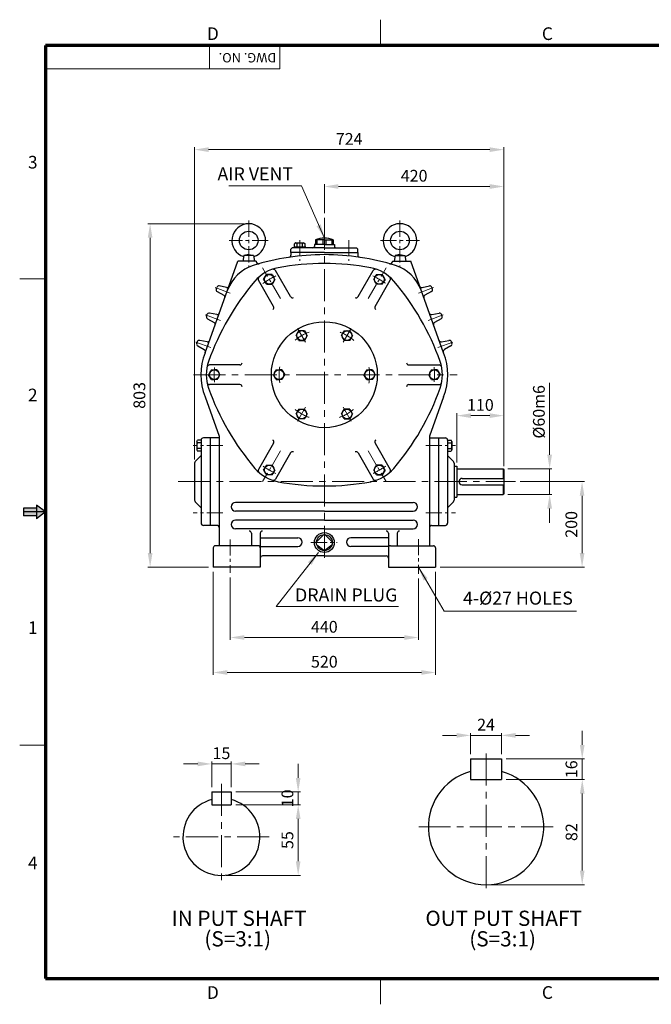
# Model space of a CAD drawing. Extents: x 0 to 3257, y 0 to 2303.
# Drawn here: x 0 to 1477, y 0 to 2303 of the extents above; entities that cross this region are included whole.
import ezdxf

# ---------------------------------------------------------------- set-up
doc = ezdxf.new("R2010")
doc.units = 0
doc.header["$LTSCALE"] = 30
doc.header["$MEASUREMENT"] = 0
doc.linetypes.add('CENTER', pattern=[2, 1.25, -0.25, 0.25, -0.25])
doc.linetypes.add('CENTERX2', pattern=[4, 2.5, -0.5, 0.5, -0.5])
doc.layers.get('0').update_dxf_attribs({"linetype": 'CONTINUOUS', "lineweight": 30})
doc.layers.get('DEFPOINTS').update_dxf_attribs({"linetype": 'CONTINUOUS'})
for name, color, linetype, lineweight in [('1', 1, 'CENTER', 9), ('11', 1, 'CENTERX2', 9), ('5', 5, 'CONTINUOUS', 70), ('7', 1, 'CONTINUOUS', 9)]:
    doc.layers.add(name, color=color, linetype=linetype, lineweight=lineweight)
doc.styles.get("Standard").update_dxf_attribs({"font": 'Gulim.ttf'})
doc.dimstyles.new('1', dxfattribs={"dimscale": 11, "dimtxt": 2.5, "dimasz": 3, "dimexe": 0.5, "dimexo": 1, "dimgap": 1, "dimtad": 1, "dimdec": 0, "dimzin": 0, "dimdsep": 46, "dimtxsty": 'Standard', "dimcen": 0.09, "dimclrd": 3, "dimclre": 3, "dimclrt": 2, "dimadec": 0, "dimazin": 0, "dimtfac": 1, "dimtdec": 0, "dimtix": 1, "dimtmove": 0, "dimatfit": 1, "dimfxl": 0, "dimtolj": 1, "dimtzin": 0, "dimlwd": 9, "dimlwe": 9, "dimarcsym": 0})

# ---------------------------------------------------------------- blocks, each defined once
blk = doc.blocks.new('*D30')
at = {"color": 3, "lineweight": 9}
for p, q in [((524.7, 1825.6), (299.6, 1825.6)), ((305.1, 1055.4), (305.1, 1792.6)), ((441.6, 1022.4), (299.6, 1022.4))]:
    blk.add_line(p, q, dxfattribs=at)
at = {"color": 3}
for points in [[(299.6, 1792.6), (310.6, 1792.6), (305.1, 1825.6)], [(299.6, 1055.4), (310.6, 1055.4), (305.1, 1022.4)]]:
    blk.add_solid(points, dxfattribs=at)
at = {"layer": 'DEFPOINTS', "color": 0}
for p in [(305.1, 1825.6), (535.7, 1825.6), (452.6, 1022.4)]:
    blk.add_point(p, dxfattribs=at)
at = {"color": 2, "insert": (280, 1424), "char_height": 27.5, "attachment_point": 5, "rotation": 90}
blk.add_mtext('\\A1;803', dxfattribs=at)
blk = doc.blocks.new('*D29')
at = {"color": 3, "lineweight": 9}
for p, q in [((1170.6, 1222.4), (1320.9, 1222.4)), ((1315.4, 1189.4), (1315.4, 1055.4)), ((983.6, 1022.4), (1320.9, 1022.4))]:
    blk.add_line(p, q, dxfattribs=at)
at = {"color": 3}
for points in [[(1309.9, 1189.4), (1320.9, 1189.4), (1315.4, 1222.4)], [(1309.9, 1055.4), (1320.9, 1055.4), (1315.4, 1022.4)]]:
    blk.add_solid(points, dxfattribs=at)
at = {"layer": 'DEFPOINTS', "color": 0}
for p in [(1159.6, 1222.4), (972.6, 1022.4), (1315.4, 1022.4)]:
    blk.add_point(p, dxfattribs=at)
at = {"color": 2, "insert": (1290.3, 1122.4), "char_height": 27.5, "attachment_point": 5, "rotation": 90}
blk.add_mtext('\\A1;200', dxfattribs=at)
blk = doc.blocks.new('*D32')
at = {"color": 3, "lineweight": 9}
for p, q in [((452.6, 1011.4), (452.6, 770.6)), ((972.6, 1011.4), (972.6, 770.6)), ((485.6, 776.1), (939.6, 776.1))]:
    blk.add_line(p, q, dxfattribs=at)
at = {"color": 3}
for points in [[(485.6, 781.6), (485.6, 770.6), (452.6, 776.1)], [(939.6, 781.6), (939.6, 770.6), (972.6, 776.1)]]:
    blk.add_solid(points, dxfattribs=at)
at = {"layer": 'DEFPOINTS', "color": 0}
for p in [(452.6, 1022.4), (972.6, 1022.4), (972.6, 776.1)]:
    blk.add_point(p, dxfattribs=at)
at = {"color": 2, "insert": (712.6, 801.2), "char_height": 27.5, "attachment_point": 5}
blk.add_mtext('\\A1;520', dxfattribs=at)
blk = doc.blocks.new('*D31')
at = {"color": 3, "lineweight": 9}
for p, q in [((492.6, 998.1), (492.6, 852.3)), ((932.6, 995.9), (932.6, 852.3)), ((525.6, 857.8), (899.6, 857.8))]:
    blk.add_line(p, q, dxfattribs=at)
at = {"color": 3}
for points in [[(525.6, 863.3), (525.6, 852.3), (492.6, 857.8)], [(899.6, 863.3), (899.6, 852.3), (932.6, 857.8)]]:
    blk.add_solid(points, dxfattribs=at)
at = {"layer": 'DEFPOINTS', "color": 0}
for p in [(492.6, 1009.1), (932.6, 1006.9), (932.6, 857.8)]:
    blk.add_point(p, dxfattribs=at)
at = {"color": 2, "insert": (712.6, 882.9), "char_height": 27.5, "attachment_point": 5}
blk.add_mtext('\\A1;440', dxfattribs=at)
blk = doc.blocks.new('*D33')
at = {"color": 3, "lineweight": 9}
for p, q in [((408.9, 1274.3), (408.9, 2004.3)), ((1132.6, 1258.9), (1132.6, 2004.3)), ((441.9, 1998.8), (1099.6, 1998.8))]:
    blk.add_line(p, q, dxfattribs=at)
at = {"color": 3}
for points in [[(441.9, 2004.3), (441.9, 1993.3), (408.9, 1998.8)], [(1099.6, 2004.3), (1099.6, 1993.3), (1132.6, 1998.8)]]:
    blk.add_solid(points, dxfattribs=at)
at = {"layer": 'DEFPOINTS', "color": 0}
for p in [(1132.6, 1998.8), (408.9, 1263.3), (1132.6, 1247.9)]:
    blk.add_point(p, dxfattribs=at)
at = {"color": 2, "insert": (770.7, 2023.9), "char_height": 27.5, "attachment_point": 5}
blk.add_mtext('\\A1;724', dxfattribs=at)
blk = doc.blocks.new('*D17')
at = {"color": 3, "lineweight": 9}
for p, q in [((712.6, 1850.3), (712.6, 1918.1)), ((745.6, 1912.6), (1099.6, 1912.6)), ((1132.6, 1258.9), (1132.6, 1918.1))]:
    blk.add_line(p, q, dxfattribs=at)
at = {"color": 3}
for points in [[(745.6, 1918.1), (745.6, 1907.1), (712.6, 1912.6)], [(1099.6, 1918.1), (1099.6, 1907.1), (1132.6, 1912.6)]]:
    blk.add_solid(points, dxfattribs=at)
at = {"layer": 'DEFPOINTS', "color": 0}
for p in [(1132.6, 1912.6), (712.6, 1839.3), (1132.6, 1247.9)]:
    blk.add_point(p, dxfattribs=at)
at = {"color": 2, "insert": (922.6, 1937.7), "char_height": 27.5, "attachment_point": 5}
blk.add_mtext('\\A1;420', dxfattribs=at)
blk = doc.blocks.new('*D18')
at = {"color": 3, "lineweight": 9}
for p, q in [((1022.6, 1267.2), (1022.6, 1382.2)), ((1132.6, 1258.9), (1132.6, 1382.2)), ((1055.6, 1376.7), (1099.6, 1376.7))]:
    blk.add_line(p, q, dxfattribs=at)
at = {"color": 3}
for points in [[(1055.6, 1382.2), (1055.6, 1371.2), (1022.6, 1376.7)], [(1099.6, 1382.2), (1099.6, 1371.2), (1132.6, 1376.7)]]:
    blk.add_solid(points, dxfattribs=at)
at = {"layer": 'DEFPOINTS', "color": 0}
for p in [(1132.6, 1376.7), (1022.6, 1256.2), (1132.6, 1247.9)]:
    blk.add_point(p, dxfattribs=at)
at = {"color": 2, "insert": (1077.6, 1401.8), "char_height": 27.5, "attachment_point": 5}
blk.add_mtext('\\A1;110', dxfattribs=at)
blk = doc.blocks.new('*D19')
at = {"color": 3, "lineweight": 9}
for p, q in [((1239.5, 1285.4), (1239.5, 1453.1)), ((1141.5, 1252.4), (1245, 1252.4)), ((1239.5, 1192.4), (1239.5, 1252.4)), ((1141.5, 1192.4), (1245, 1192.4)), ((1239.5, 1159.4), (1239.5, 1126.4))]:
    blk.add_line(p, q, dxfattribs=at)
at = {"color": 3}
for points in [[(1234, 1285.4), (1245, 1285.4), (1239.5, 1252.4)], [(1234, 1159.4), (1245, 1159.4), (1239.5, 1192.4)]]:
    blk.add_solid(points, dxfattribs=at)
at = {"layer": 'DEFPOINTS', "color": 0}
for p in [(1130.5, 1252.4), (1239.5, 1252.4), (1130.5, 1192.4)]:
    blk.add_point(p, dxfattribs=at)
at = {"color": 2, "insert": (1214.4, 1385.7), "char_height": 27.5, "attachment_point": 5, "rotation": 90}
blk.add_mtext('\\A1;%%c60m6', dxfattribs=at)
blk = doc.blocks.new('*D34')
at = {"color": 3, "lineweight": 9}
for p, q in [((416.4, 562.2), (383.4, 562.2)), ((449.4, 507.6), (449.4, 567.7)), ((449.4, 562.2), (494.4, 562.2)), ((494.4, 507.6), (494.4, 567.7)), ((527.4, 562.2), (560.4, 562.2))]:
    blk.add_line(p, q, dxfattribs=at)
at = {"color": 3}
for points in [[(416.4, 567.7), (416.4, 556.7), (449.4, 562.2)], [(527.4, 567.7), (527.4, 556.7), (494.4, 562.2)]]:
    blk.add_solid(points, dxfattribs=at)
at = {"layer": 'DEFPOINTS', "color": 0}
for p in [(494.4, 562.2), (449.4, 496.6), (494.4, 496.6)]:
    blk.add_point(p, dxfattribs=at)
at = {"color": 2, "insert": (471.9, 587.3), "char_height": 27.5, "attachment_point": 5}
blk.add_mtext('\\A1;15', dxfattribs=at)
blk = doc.blocks.new('*D35')
at = {"color": 3, "lineweight": 9}
for p, q in [((651.4, 529.6), (651.4, 562.6)), ((505.4, 496.6), (656.9, 496.6)), ((651.4, 466.6), (651.4, 496.6)), ((505.4, 466.6), (656.9, 466.6)), ((651.4, 433.6), (651.4, 400.6))]:
    blk.add_line(p, q, dxfattribs=at)
at = {"color": 3}
for points in [[(645.9, 529.6), (656.9, 529.6), (651.4, 496.6)], [(645.9, 433.6), (656.9, 433.6), (651.4, 466.6)]]:
    blk.add_solid(points, dxfattribs=at)
at = {"layer": 'DEFPOINTS', "color": 0}
for p in [(494.4, 496.6), (651.4, 496.6), (494.4, 466.6)]:
    blk.add_point(p, dxfattribs=at)
at = {"color": 2, "insert": (626.2, 481.6), "char_height": 27.5, "attachment_point": 5, "rotation": 90}
blk.add_mtext('\\A1;10', dxfattribs=at)
blk = doc.blocks.new('*D36')
at = {"color": 3, "lineweight": 9}
for p, q in [((505.4, 466.6), (656.9, 466.6)), ((651.4, 433.6), (651.4, 334.6)), ((482.9, 301.6), (656.9, 301.6))]:
    blk.add_line(p, q, dxfattribs=at)
at = {"color": 3}
for points in [[(645.9, 433.6), (656.9, 433.6), (651.4, 466.6)], [(645.9, 334.6), (656.9, 334.6), (651.4, 301.6)]]:
    blk.add_solid(points, dxfattribs=at)
at = {"layer": 'DEFPOINTS', "color": 0}
for p in [(494.4, 466.6), (471.9, 301.6), (651.4, 301.6)]:
    blk.add_point(p, dxfattribs=at)
at = {"color": 2, "insert": (626.3, 384.1), "char_height": 27.5, "attachment_point": 5, "rotation": 90}
blk.add_mtext('\\A1;55', dxfattribs=at)
blk = doc.blocks.new('*D37')
at = {"color": 3, "lineweight": 9}
for p, q in [((1021.8, 628.9), (988.8, 628.9)), ((1054.8, 584.7), (1054.8, 634.4)), ((1054.8, 628.9), (1126.8, 628.9)), ((1126.8, 584.7), (1126.8, 634.4)), ((1159.8, 628.9), (1192.8, 628.9))]:
    blk.add_line(p, q, dxfattribs=at)
at = {"color": 3}
for points in [[(1021.8, 634.4), (1021.8, 623.4), (1054.8, 628.9)], [(1159.8, 634.4), (1159.8, 623.4), (1126.8, 628.9)]]:
    blk.add_solid(points, dxfattribs=at)
at = {"layer": 'DEFPOINTS', "color": 0}
for p in [(1126.8, 628.9), (1054.8, 573.7), (1126.8, 573.7)]:
    blk.add_point(p, dxfattribs=at)
at = {"color": 2, "insert": (1090.8, 654.1), "char_height": 27.5, "attachment_point": 5}
blk.add_mtext('\\A1;24', dxfattribs=at)
blk = doc.blocks.new('*D38')
at = {"color": 3, "lineweight": 9}
for p, q in [((1315.8, 606.7), (1315.8, 639.7)), ((1137.8, 573.7), (1321.3, 573.7)), ((1315.8, 525.7), (1315.8, 573.7)), ((1137.8, 525.7), (1321.3, 525.7)), ((1315.8, 492.7), (1315.8, 459.7))]:
    blk.add_line(p, q, dxfattribs=at)
at = {"color": 3}
for points in [[(1310.3, 606.7), (1321.3, 606.7), (1315.8, 573.7)], [(1310.3, 492.7), (1321.3, 492.7), (1315.8, 525.7)]]:
    blk.add_solid(points, dxfattribs=at)
at = {"layer": 'DEFPOINTS', "color": 0}
for p in [(1126.8, 573.7), (1315.8, 573.7), (1126.8, 525.7)]:
    blk.add_point(p, dxfattribs=at)
at = {"color": 2, "insert": (1290.6, 549.7), "char_height": 27.5, "attachment_point": 5, "rotation": 90}
blk.add_mtext('\\A1;16', dxfattribs=at)
blk = doc.blocks.new('*D39')
at = {"color": 3, "lineweight": 9}
for p, q in [((1137.8, 525.7), (1321.3, 525.7)), ((1315.8, 492.7), (1315.8, 312.7)), ((1101.8, 279.7), (1321.3, 279.7))]:
    blk.add_line(p, q, dxfattribs=at)
at = {"color": 3}
for points in [[(1310.3, 492.7), (1321.3, 492.7), (1315.8, 525.7)], [(1310.3, 312.7), (1321.3, 312.7), (1315.8, 279.7)]]:
    blk.add_solid(points, dxfattribs=at)
at = {"layer": 'DEFPOINTS', "color": 0}
for p in [(1126.8, 525.7), (1090.8, 279.7), (1315.8, 279.7)]:
    blk.add_point(p, dxfattribs=at)
at = {"color": 2, "insert": (1290.7, 402.7), "char_height": 27.5, "attachment_point": 5, "rotation": 90}
blk.add_mtext('\\A1;82', dxfattribs=at)

msp = doc.modelspace()

# ---------------------------------------------------------------- linework, layer by layer
for p, q in [((646, 1780.7), (642.9, 1778.9)), ((642.9, 1770.9), (642.9, 1778.9)), ((646, 1780.7), (664.6, 1780.7)), ((649.1, 1770.9), (649.1, 1779.1)), ((661.6, 1770.9), (661.6, 1779.1)), ((664.6, 1780.7), (667.7, 1778.9)), ((667.7, 1770.9), (667.7, 1778.9)), ((712.6, 1777.2), (689.2, 1777.2)), ((689.2, 1777.2), (689.2, 1772)), ((691.8, 1787.6), (691.8, 1777.2)), ((712.6, 1787.6), (691.8, 1787.6)), ((694.9, 1787.6), (694.9, 1777.2)), ((709.4, 1787.6), (709.4, 1777.2)), ((712.6, 1787.6), (733.4, 1787.6)), ((712.6, 1777.2), (736, 1777.2)), ((715.7, 1787.6), (715.7, 1777.2)), ((730.2, 1787.6), (730.2, 1777.2)), ((733.4, 1787.6), (733.4, 1777.2)), ((736, 1777.2), (736, 1772)), ((524.5, 1751.2), (522.2, 1737.7)), ((535.7, 1753.3), (524.5, 1751.2)), ((546.9, 1751.2), (524.5, 1751.2)), ((535.7, 1753.3), (546.9, 1751.2)), ((546.9, 1751.2), (549.2, 1737.7)), ((634.5, 1758.5), (634.5, 1765.7)), ((712.6, 1758.5), (634.5, 1758.5)), ((634.5, 1758.5), (634.5, 1752.3)), ((712.6, 1768.9), (637.7, 1768.9)), ((668.9, 1770.9), (641.8, 1770.9)), ((641.8, 1770.9), (641.8, 1768.9)), ((668.9, 1770.9), (668.9, 1768.9)), ((712.6, 1768.9), (787.5, 1768.9)), ((712.6, 1758.5), (790.6, 1758.5)), ((790.6, 1758.5), (790.6, 1765.7)), ((790.6, 1758.5), (790.6, 1752.3)), ((878.2, 1751.2), (875.9, 1737.7)), ((889.4, 1753.3), (878.2, 1751.2)), ((878.2, 1751.2), (900.6, 1751.2)), ((889.4, 1753.3), (900.6, 1751.2)), ((900.6, 1751.2), (902.9, 1737.7)), ((433.7, 1523.8), (510.5, 1737.7)), ((553.4, 1737.7), (510.5, 1737.7)), ((553.4, 1737.7), (553.4, 1736.9)), ((871.7, 1737.7), (914.6, 1737.7)), ((871.7, 1737.7), (871.7, 1736.9)), ((991.4, 1523.8), (914.6, 1737.7)), ((570.6, 1695.4), (577.2, 1706.8)), ((590.4, 1706.8), (577.2, 1706.8)), ((590.4, 1706.8), (593.6, 1701.3)), ((633.6, 1655), (598, 1716.5)), ((791.6, 1655), (827.1, 1716.5)), ((834.7, 1706.8), (831.5, 1701.3)), ((834.7, 1706.8), (847.9, 1706.8)), ((854.5, 1695.4), (847.9, 1706.8)), ((593.9, 1632.1), (558.4, 1693.6)), ((570.6, 1695.4), (573.8, 1689.9)), ((577.2, 1683.9), (574, 1689.4)), ((577.2, 1683.9), (590.4, 1683.9)), ((597, 1695.3), (590.4, 1683.9)), ((597, 1695.3), (593.9, 1700.9)), ((828.1, 1695.3), (831.3, 1700.9)), ((828.1, 1695.3), (834.7, 1683.9)), ((831.2, 1632.1), (866.7, 1693.6)), ((847.9, 1683.9), (834.7, 1683.9)), ((847.9, 1683.9), (851.1, 1689.4)), ((854.5, 1695.4), (851.3, 1689.9)), ((459.8, 1673.3), (461, 1676.7)), ((462.1, 1667), (477.4, 1658.4)), ((484, 1676.7), (466.9, 1680)), ((941.2, 1676.7), (958.3, 1680)), ((963, 1667), (947.7, 1658.4)), ((965.4, 1673.3), (964.1, 1676.7)), ((436.9, 1609.6), (438.1, 1613)), ((461.1, 1613.1), (444, 1616.4)), ((964, 1613.1), (981.1, 1616.4)), ((988.2, 1609.6), (987, 1613)), ((439.3, 1603.3), (454.6, 1594.8)), ((985.9, 1603.3), (970.5, 1594.8)), ((646.5, 1564.1), (653.1, 1575.4)), ((666.2, 1575.4), (653.1, 1575.4)), ((666.2, 1575.4), (669.3, 1570)), ((672.7, 1564), (669.6, 1569.5)), ((752.4, 1564), (755.5, 1569.5)), ((758.9, 1575.4), (755.8, 1570)), ((758.9, 1575.4), (772.1, 1575.4)), ((778.6, 1564.1), (772.1, 1575.4)), ((414, 1546), (415.3, 1549.4)), ((438.2, 1549.4), (421.1, 1552.7)), ((646.5, 1564.1), (649.7, 1558.6)), ((653.1, 1552.7), (649.9, 1558.2)), ((653.1, 1552.7), (666.2, 1552.7)), ((672.7, 1564), (666.2, 1552.7)), ((752.4, 1564), (758.9, 1552.7)), ((772, 1552.7), (758.9, 1552.7)), ((772, 1552.7), (775.2, 1558.2)), ((778.6, 1564.1), (775.5, 1558.6)), ((986.9, 1549.4), (1004, 1552.7)), ((1011.1, 1546), (1009.9, 1549.4)), ((416.4, 1539.7), (431.7, 1531.2)), ((1008.7, 1539.7), (993.4, 1531.2)), ((448.5, 1483.8), (441.9, 1472.4)), ((514.9, 1495.3), (443.9, 1495.3)), ((448.5, 1483.8), (454.8, 1483.8)), ((461.7, 1483.8), (455.3, 1483.8)), ((461.7, 1483.8), (468.3, 1472.4)), ((600.1, 1483.7), (593.6, 1472.4)), ((600.1, 1483.7), (606.4, 1483.7)), ((613.3, 1483.7), (606.9, 1483.7)), ((613.3, 1483.7), (619.8, 1472.4)), ((811.9, 1483.7), (805.3, 1472.4)), ((811.9, 1483.7), (818.2, 1483.7)), ((825, 1483.7), (818.7, 1483.7)), ((825, 1483.7), (831.6, 1472.4)), ((910.2, 1495.3), (981.3, 1495.3)), ((963.4, 1483.8), (956.8, 1472.4)), ((963.4, 1483.8), (969.8, 1483.8)), ((976.7, 1483.8), (970.3, 1483.8)), ((976.7, 1483.8), (983.3, 1472.4)), ((448.5, 1460.9), (441.9, 1472.4)), ((448.5, 1460.9), (454.8, 1460.9)), ((461.7, 1460.9), (455.3, 1460.9)), ((461.7, 1460.9), (468.3, 1472.4)), ((600.1, 1461), (593.6, 1472.4)), ((600.1, 1461), (606.4, 1461)), ((613.3, 1461), (606.9, 1461)), ((613.3, 1461), (619.8, 1472.4)), ((811.9, 1461), (805.3, 1472.4)), ((811.9, 1461), (818.2, 1461)), ((825, 1461), (818.7, 1461)), ((825, 1461), (831.6, 1472.4)), ((963.4, 1460.9), (956.8, 1472.4)), ((963.4, 1460.9), (969.8, 1460.9)), ((976.7, 1460.9), (970.3, 1460.9)), ((976.7, 1460.9), (983.3, 1472.4)), ((514.9, 1449.5), (443.9, 1449.5)), ((910.2, 1449.5), (981.3, 1449.5)), ((433.7, 1421), (466.9, 1328.5)), ((991.4, 1421), (958.2, 1328.5)), ((646.5, 1380.7), (649.7, 1386.2)), ((653.1, 1392.1), (649.9, 1386.6)), ((653.1, 1392.1), (666.2, 1392.1)), ((672.7, 1380.7), (666.2, 1392.1)), ((752.4, 1380.7), (758.9, 1392.1)), ((772, 1392.1), (758.9, 1392.1)), ((772, 1392.1), (775.2, 1386.6)), ((778.6, 1380.7), (775.5, 1386.2)), ((646.5, 1380.7), (653.1, 1369.3)), ((666.2, 1369.3), (653.1, 1369.3)), ((666.2, 1369.3), (669.3, 1374.8)), ((672.7, 1380.7), (669.6, 1375.2)), ((752.4, 1380.7), (755.5, 1375.2)), ((758.9, 1369.3), (755.8, 1374.8)), ((758.9, 1369.3), (772.1, 1369.3)), ((778.6, 1380.7), (772.1, 1369.3)), ((414.1, 1316.4), (416, 1319.7)), ((414.1, 1316.4), (414.1, 1296.7)), ((424.4, 1313.1), (415.8, 1313.1)), ((424.4, 1319.7), (416, 1319.7)), ((424.4, 1319.7), (424.4, 1125.3)), ((424.4, 1319.7), (424.4, 1293.4)), ((445.9, 1324.6), (429.6, 1324.6)), ((445.9, 1324.6), (445.9, 1120.1)), ((466.9, 1324.6), (445.9, 1324.6)), ((466.9, 1328.5), (466.9, 1072.4)), ((593.9, 1312.6), (558.4, 1251.1)), ((831.2, 1312.6), (866.7, 1251.1)), ((958.2, 1328.5), (958.2, 1072.4)), ((958.2, 1324.6), (979.3, 1324.6)), ((979.3, 1324.6), (979.3, 1120.1)), ((979.3, 1324.6), (995.6, 1324.6)), ((1000.7, 1319.7), (1000.7, 1125.3)), ((1000.7, 1319.7), (1009.2, 1319.7)), ((1000.7, 1319.7), (1000.7, 1293.4)), ((1000.7, 1313.1), (1009.4, 1313.1)), ((1011, 1316.4), (1009.2, 1319.7)), ((1011, 1316.4), (1011, 1296.7)), ((414.1, 1296.7), (416, 1293.4)), ((424.4, 1300), (415.8, 1300)), ((424.4, 1293.4), (416, 1293.4)), ((633.6, 1289.8), (598, 1228.2)), ((791.6, 1289.8), (827.1, 1228.2)), ((1000.7, 1300), (1009.4, 1300)), ((1000.7, 1293.4), (1009.2, 1293.4)), ((1011, 1296.7), (1009.2, 1293.4)), ((424.4, 1283.3), (410.4, 1269.3)), ((1000.7, 1283.3), (1014.7, 1269.3)), ((408.9, 1265.7), (408.9, 1179.1)), ((570.6, 1249.4), (573.8, 1254.9)), ((570.6, 1249.4), (577.2, 1237.9)), ((577.2, 1260.9), (574, 1255.3)), ((577.2, 1260.9), (590.4, 1260.9)), ((597, 1249.4), (590.4, 1260.9)), ((597, 1249.4), (593.9, 1243.9)), ((828.1, 1249.4), (834.7, 1260.9)), ((828.1, 1249.4), (831.3, 1243.9)), ((847.9, 1260.9), (834.7, 1260.9)), ((847.9, 1260.9), (851.1, 1255.3)), ((854.5, 1249.4), (847.9, 1237.9)), ((854.5, 1249.4), (851.3, 1254.9)), ((1016.2, 1265.7), (1016.2, 1179.1)), ((1016.2, 1258.5), (1022.6, 1258.5)), ((1022.6, 1258.5), (1022.6, 1186.2)), ((1022.6, 1252.4), (1130.5, 1252.4)), ((1130.5, 1252.4), (1130.5, 1229.9)), ((1130.5, 1252.4), (1132.6, 1250.3)), ((1132.6, 1250.3), (1132.6, 1194.4)), ((590.4, 1237.9), (577.2, 1237.9)), ((590.4, 1237.9), (593.6, 1243.5)), ((834.7, 1237.9), (831.5, 1243.5)), ((834.7, 1237.9), (847.9, 1237.9)), ((1035.1, 1229.9), (1132.6, 1229.9)), ((1035.1, 1214.9), (1132.6, 1214.9)), ((1130.5, 1214.9), (1130.5, 1192.4)), ((424.4, 1161.4), (410.4, 1175.4)), ((1000.7, 1161.4), (1014.7, 1175.4)), ((1016.2, 1186.2), (1022.6, 1186.2)), ((1022.6, 1192.4), (1130.5, 1192.4)), ((1132.6, 1194.4), (1130.5, 1192.4)), ((712.6, 1173.9), (504.9, 1173.9)), ((712.6, 1153.3), (504.9, 1153.3)), ((712.6, 1173.9), (920.3, 1173.9)), ((712.6, 1153.3), (920.3, 1153.3)), ((712.6, 1132.6), (504.9, 1132.6)), ((712.6, 1132.6), (920.3, 1132.6)), ((445.9, 1120.1), (429.6, 1120.1)), ((461.7, 1120.1), (445.9, 1120.1)), ((712.6, 1112), (504.9, 1112)), ((712.6, 1112), (920.3, 1112)), ((963.4, 1120.1), (979.3, 1120.1)), ((979.3, 1120.1), (995.6, 1120.1)), ((542.1, 1101.6), (542.1, 1072.4)), ((562.8, 1101.6), (562.8, 1022.4)), ((562.8, 1091.3), (650.6, 1091.3)), ((694, 1081.4), (711, 1098.4)), ((714.1, 1098.4), (731.1, 1081.4)), ((862.3, 1091.3), (774.5, 1091.3)), ((862.3, 1101.6), (862.3, 1022.4)), ((883, 1101.6), (883, 1072.4)), ((452.6, 1067.6), (452.6, 1022.4)), ((557.8, 1072.4), (457.6, 1072.4)), ((562.8, 1070.6), (650.6, 1070.6)), ((711, 1061.3), (694.9, 1074.1)), ((730.2, 1074.1), (714.1, 1061.3)), ((862.3, 1070.6), (774.5, 1070.6)), ((862.3, 1072.4), (862.3, 1072.4)), ((867.3, 1072.4), (967.6, 1072.4)), ((972.6, 1067.4), (972.6, 1022.4)), ((712.6, 1048.5), (568, 1048.5)), ((712.6, 1048.5), (857.2, 1048.5)), ((562.8, 1022.4), (452.6, 1022.4)), ((862.3, 1022.4), (972.6, 1022.4)), ((1054.8, 573.7), (1054.8, 525.7)), ((1054.8, 573.7), (1126.8, 573.7)), ((1126.8, 573.7), (1126.8, 525.7)), ((1054.8, 525.7), (1126.8, 525.7)), ((449.4, 496.6), (449.4, 466.6)), ((449.4, 496.6), (494.4, 496.6)), ((494.4, 496.6), (494.4, 466.6)), ((449.4, 466.6), (494.4, 466.6))]:
    msp.add_line(p, q)
at = {"color": 6}
for p, q in [((39.1, 1160.4), (8.7, 1160.4)), ((8.7, 1160.4), (8.7, 1142.3)), ((60.3, 1151.4), (8.7, 1151.4)), ((60.3, 1151.4), (39.1, 1167.7)), ((39.1, 1167.7), (39.1, 1135)), ((39.1, 1142.3), (8.7, 1142.3))]:
    msp.add_line(p, q, dxfattribs=at)
at = {"color": 1}
msp.add_line((60.3, 1151.4), (39.1, 1135), dxfattribs=at)
for centre, radius in [((535.7, 1786.3), 21.8), ((889.4, 1786.3), 21.8), ((583.8, 1695.4), 11.4), ((841.3, 1695.4), 11.4), ((712.6, 1472.4), 123.9), ((659.6, 1564.1), 11.4), ((765.5, 1564.1), 11.4), ((455.1, 1472.4), 11.4), ((606.7, 1472.4), 11.4), ((818.4, 1472.4), 11.4), ((970, 1472.4), 11.4), ((659.6, 1380.7), 11.4), ((765.5, 1380.7), 11.4), ((583.8, 1249.4), 11.4), ((841.3, 1249.4), 11.4), ((712.6, 1079.9), 23.2), ((712.6, 1079.9), 18.6)]:
    msp.add_circle(centre, radius)
for centre, radius, start, end in [((535.7, 1786.3), 39.3, 287.1458, 252.8542), ((889.4, 1786.3), 39.3, 289.192, 250.808), ((646, 1777.1), 3.62, 31.2285, 90), ((655.3, 1767.7), 13, 61.3827, 118.6173), ((664.6, 1777.1), 3.62, 90, 148.7715), ((709.6, 1752.6), 39.3, 85.6517, 116.9681), ((715.5, 1752.6), 39.3, 63.0319, 94.3483), ((712.6, 1197.7), 555.5, 90, 107.4071), ((629.3, 1752.3), 5.2, 278.5355, 0), ((637.7, 1765.7), 3.12, 90, 180), ((686, 1772), 3.12, 270, 0), ((712.6, 1197.7), 555.5, 72.5929, 90), ((739.1, 1772), 3.12, 180, 270), ((787.5, 1765.7), 3.12, 0, 90), ((795.8, 1752.3), 5.2, 180, 261.4645), ((574.4, 1638.5), 93.6, 107.4071, 160.2425), ((558.6, 1736.9), 5.2, 180, 285.9371), ((712.6, 1139.5), 593, 90, 100.5288), ((712.6, 1139.5), 593, 79.4712, 90), ((866.5, 1736.9), 5.2, 254.0629, 0), ((850.7, 1638.5), 93.6, 19.7575, 72.5929), ((621.3, 1630.4), 93.6, 100.5288, 139.4712), ((593.5, 1713.9), 5.2, 30, 108.463), ((803.8, 1630.4), 93.6, 40.5288, 79.4712), ((831.6, 1713.9), 5.2, 71.537, 150), ((1000.9, 1305.9), 593, 139.4712, 160.5288), ((562.9, 1696.2), 5.2, 131.537, 210), ((862.2, 1696.2), 5.2, 330, 48.463), ((424.3, 1305.9), 593, 19.4712, 40.5288), ((464.6, 1671.5), 5.2, 160.2425, 240.9159), ((465.9, 1674.9), 5.2, 79.0963, 160.2425), ((474.9, 1653.9), 5.2, 340.2425, 60.9159), ((484.9, 1681.8), 5.2, 259.0963, 340.2425), ((940.2, 1681.8), 5.2, 199.7575, 280.9037), ((950.2, 1653.9), 5.2, 119.0841, 199.7575), ((959.2, 1674.9), 5.2, 19.7575, 100.9037), ((960.5, 1671.5), 5.2, 299.0841, 19.7575), ((638.1, 1657.6), 5.2, 210, 300), ((787.1, 1657.6), 5.2, 240, 330), ((443, 1611.3), 5.2, 79.0963, 160.2425), ((462.1, 1618.2), 5.2, 259.0963, 340.2425), ((589.4, 1629.5), 5.2, 300, 30), ((835.7, 1629.5), 5.2, 150, 240), ((963, 1618.2), 5.2, 199.7575, 280.9037), ((982.1, 1611.3), 5.2, 19.7575, 100.9037), ((441.8, 1607.9), 5.2, 160.2425, 240.9159), ((452, 1590.3), 5.2, 340.2425, 60.9159), ((973.1, 1590.3), 5.2, 119.0841, 199.7575), ((983.3, 1607.9), 5.2, 299.0841, 19.7575), ((418.9, 1544.2), 5.2, 160.2425, 240.9159), ((420.2, 1547.6), 5.2, 79.0963, 160.2425), ((439.2, 1554.5), 5.2, 259.0963, 340.2425), ((985.9, 1554.5), 5.2, 199.7575, 280.9037), ((1005, 1547.6), 5.2, 19.7575, 100.9037), ((1006.2, 1544.2), 5.2, 299.0841, 19.7575), ((563.3, 1472.4), 139.4, 158.3684, 201.6316), ((429.2, 1526.6), 5.2, 340.2425, 60.9159), ((995.9, 1526.6), 5.2, 119.0841, 199.7575), ((861.8, 1472.4), 139.4, 338.3684, 21.6316), ((530.1, 1472.4), 93.6, 160.5288, 199.4712), ((514.9, 1500.5), 5.2, 270, 0), ((910.2, 1500.5), 5.2, 180, 270), ((895, 1472.4), 93.6, 340.5288, 19.4712), ((443.9, 1490.1), 5.2, 90, 168.463), ((981.3, 1490.1), 5.2, 11.537, 90), ((443.9, 1454.7), 5.2, 191.537, 270), ((981.3, 1454.7), 5.2, 270, 348.463), ((1000.9, 1638.8), 593, 199.4712, 220.5288), ((514.9, 1444.3), 5.2, 0, 90), ((424.3, 1638.8), 593, 319.4712, 340.5288), ((910.2, 1444.3), 5.2, 90, 180), ((417.9, 1316.4), 3.83, 180, 238.7715), ((427.8, 1306.6), 13.7, 151.3827, 208.6173), ((429.6, 1319.5), 5.16, 90, 180), ((589.4, 1315.2), 5.2, 330, 60), ((835.7, 1315.2), 5.2, 120, 210), ((995.6, 1319.5), 5.16, 0, 90), ((1007.2, 1316.4), 3.83, 301.2285, 360), ((997.3, 1306.6), 13.7, 331.3827, 28.6173), ((417.9, 1296.7), 3.83, 121.2285, 180), ((638.1, 1287.2), 5.2, 60, 150), ((787.1, 1287.2), 5.2, 30, 120), ((1007.2, 1296.7), 3.83, 0, 58.7715), ((414.1, 1265.7), 5.16, 135, 180), ((1011, 1265.7), 5.16, 0, 45), ((621.3, 1314.3), 93.6, 220.5288, 259.4712), ((562.9, 1248.5), 5.2, 150, 228.463), ((803.8, 1314.3), 93.6, 280.5288, 319.4712), ((862.2, 1248.5), 5.2, 311.537, 30), ((593.5, 1230.8), 5.2, 251.537, 330), ((712.6, 1805.3), 593, 259.4712, 270), ((712.6, 1805.3), 593, 270, 280.5288), ((831.6, 1230.8), 5.2, 210, 288.463), ((1035.1, 1222.4), 7.5, 90, 270), ((414.1, 1179.1), 5.16, 180, 225), ((1011, 1179.1), 5.16, 315, 0), ((504.9, 1163.6), 10.3, 90, 270), ((920.3, 1163.6), 10.3, 270, 90), ((504.9, 1122.3), 10.3, 90, 270), ((920.3, 1122.3), 10.3, 270, 90), ((429.6, 1125.3), 5.16, 180, 270), ((461.7, 1115), 5.16, 0, 90), ((537, 1101.6), 5.16, 0, 90), ((568, 1101.6), 5.16, 90, 180), ((857.2, 1101.6), 5.16, 0, 90), ((888.2, 1101.6), 5.16, 90, 180), ((963.4, 1115), 5.16, 90, 180), ((995.6, 1125.3), 5.16, 270, 0), ((650.6, 1081), 10.3, 270, 90), ((774.5, 1081), 10.3, 90, 270), ((457.6, 1067.4), 5, 89.9947, 180), ((557.8, 1067.4), 5, 0, 89.9947), ((867.3, 1067.4), 5, 90.0053, 180), ((967.6, 1067.4), 5, 0, 90.0053), ((568, 1043.4), 5.16, 90, 180), ((857.2, 1043.4), 5.16, 0, 90), ((1090.8, 414.7), 135, 105.466, 74.534), ((471.9, 391.6), 90, 104.4775, 75.5225)]:
    msp.add_arc(centre, radius, start, end)
at = {"color": 6}
for points in [[(39.1, 1160.4), (39.1, 1142.3), (8.7, 1160.4), (8.7, 1142.3)], [(39.1, 1167.7), (60.3, 1151.4), (39.1, 1135)]]:
    msp.add_solid(points, dxfattribs=at)
at = {"layer": '1'}
for p, q in [((535.7, 1832.7), (535.7, 1725.7)), ((889.4, 1832.7), (889.4, 1725.7)), ((581, 1786.3), (489.7, 1786.3)), ((655.3, 1787.3), (655.3, 1739)), ((769.8, 1787.3), (769.8, 1739)), ((844.1, 1786.3), (935.5, 1786.3)), ((609.7, 1650.5), (568.2, 1722.4)), ((815.4, 1650.5), (856.9, 1722.4)), ((492.5, 1663.3), (452.9, 1677.7)), ((932.6, 1663.3), (972.2, 1677.7)), ((469.7, 1599.6), (429.6, 1614.2)), ((955.4, 1599.6), (995.5, 1614.2)), ((668.8, 1548.2), (648.6, 1583.2)), ((756.3, 1548.2), (776.6, 1583.2)), ((447, 1535.9), (406.4, 1550.7)), ((978.1, 1535.9), (1018.7, 1550.7)), ((668.8, 1396.6), (648.6, 1361.5)), ((756.3, 1396.6), (776.6, 1361.5)), ((475.1, 1306.6), (405.7, 1306.6)), ((609.7, 1294.2), (568.2, 1222.3)), ((815.4, 1294.2), (856.9, 1222.3)), ((950, 1306.6), (1019.4, 1306.6)), ((475.1, 1149.1), (405.7, 1149.1)), ((950, 1149.1), (1019.4, 1149.1)), ((492.6, 1087.2), (492.6, 1009.1)), ((932.6, 1088.1), (932.6, 1006.9)), ((681.3, 1079.9), (742.3, 1079.9))]:
    msp.add_line(p, q, dxfattribs=at)
for radius, start, end in [(257.5, 116.2273, 123.9317), (257.5, 56.2273, 63.9317), (105.9, 109.7721, 130.7779), (105.9, 49.1727, 70.3558), (257.5, 176.2273, 183.9317), (105.9, 170.0548, 190.6855), (105.9, 349.3145, 9.9452), (257.5, 356.2273, 3.9317), (105.9, 229.9168, 250.4849), (105.9, 289.761, 310.3321), (257.5, 236.2273, 243.9317), (257.5, 296.2273, 303.9317)]:
    msp.add_arc((712.6, 1472.4), radius, start, end, dxfattribs=at)
at = {"layer": '11'}
for p, q in [((712.6, 1839.3), (712.6, 1032)), ((406.3, 1472.4), (1023.2, 1472.4)), ((370.6, 1222.4), (1159.6, 1222.4)), ((1090.8, 586.7), (1090.8, 257.7)), ((471.9, 515.6), (471.9, 279.6)), ((1247.8, 414.7), (933.8, 414.7)), ((583.9, 391.6), (359.9, 391.6))]:
    msp.add_line(p, q, dxfattribs=at)
at = {"layer": '5', "lineweight": 9}
for p, q in [((844.3, 2242.4), (844.3, 2302.7)), ((60.3, 1696.9), (0, 1696.9)), ((60.3, 605.8), (0, 605.8)), ((844.3, 60.3), (844.3, 0))]:
    msp.add_line(p, q, dxfattribs=at)
at = {"layer": '5'}
for p, q in [((60.3, 2242.4), (60.3, 60.3)), ((3196.4, 2242.4), (60.3, 2242.4)), ((60.3, 60.3), (3196.4, 60.3))]:
    msp.add_line(p, q, dxfattribs=at)
at = {"layer": '7'}
for p, q in [((444.1, 2242.4), (444.1, 2187.6)), ((608.6, 2242.4), (608.6, 2187.6)), ((608.6, 2187.6), (60.3, 2187.6))]:
    msp.add_line(p, q, dxfattribs=at)

# ---------------------------------------------------------------- texts
at = {"color": 5}
for s, p in [('D', (438, 2255.2)), ('C', (1221.4, 2255.2)), ('3', (19.4, 1954.6)), ('2', (19.4, 1410.2)), ('1', (19.4, 865.9)), ('4', (19.4, 315.9)), ('D', (438, 12.8)), ('C', (1221.4, 12.8))]:
    msp.add_text(s, height=29.6, dxfattribs=at).set_placement(p)
msp.add_text('DWG. NO.', height=21.93, rotation=180).set_placement((600, 2224.7))
for s, p in [('%%u IN PUT SHAFT ', (344.6, 183.4)), ('%%u OUT PUT SHAFT ', (938, 183.4)), ('(S=3:1)', (432, 135.4)), ('(S=3:1)', (1051.6, 135.4))]:
    msp.add_text(s, height=35.56).set_placement(p)
at = {"color": 2, "char_height": 30.503}
for s, insert, attachment_point in [('\\A1;AIR VENT', (639.3, 1942.2), 6), ('\\A1;DRAIN PLUG', (644, 957.3), 4), ('4-%%C27 HOLES', (1036.9, 946), 4)]:
    msp.add_mtext(s, dxfattribs=dict(at, insert=insert, attachment_point=attachment_point))

# ---------------------------------------------------------------- dimensions: what is measured, and where the dimension line sits
for base, p1, p2, picture, middle in [((1132.6, 1998.8), (408.9, 1263.3), (1132.6, 1247.9), '*D33', (770.7, 2023.9)), ((1132.6, 1912.6), (712.6, 1839.3), (1132.6, 1247.9), '*D17', (922.6, 1937.7)), ((1132.6, 1376.7), (1022.6, 1256.2), (1132.6, 1247.9), '*D18', (1077.6, 1401.8)), ((972.6, 776.1), (452.6, 1022.4), (972.6, 1022.4), '*D32', (712.6, 801.2)), ((932.6, 857.8), (492.6, 1009.1), (932.6, 1006.9), '*D31', (712.6, 882.9))]:
    dim = msp.add_linear_dim(base=base, p1=p1, p2=p2, dimstyle='1')
    dim.commit()
    dim.dimension.update_dxf_attribs({"geometry": picture, "text_midpoint": middle})
for base, p1, p2, picture, middle in [((305.1, 1825.6), (452.6, 1022.4), (535.7, 1825.6), '*D30', (280, 1424)), ((1315.4, 1022.4), (1159.6, 1222.4), (972.6, 1022.4), '*D29', (1290.3, 1122.4))]:
    dim = msp.add_linear_dim(base=base, p1=p1, p2=p2, angle=90, dimstyle='1')
    dim.commit()
    dim.dimension.update_dxf_attribs({"geometry": picture, "text_midpoint": middle})
dim = msp.add_linear_dim(base=(1239.5, 1252.4), p1=(1130.5, 1192.4), p2=(1130.5, 1252.4), angle=90, text='%%c<>m6', dimstyle='1')
dim.commit()
dim.dimension.update_dxf_attribs({"geometry": '*D19', "text_midpoint": (1239.5, 1385.7), "dimtype": 160})
for base, p1, p2, text, picture, middle in [((1126.8, 628.9), (1054.8, 573.7), (1126.8, 573.7), '24', '*D37', (1090.8, 654.1)), ((494.4, 562.2), (449.4, 496.6), (494.4, 496.6), '15', '*D34', (471.9, 587.3))]:
    dim = msp.add_linear_dim(base=base, p1=p1, p2=p2, text=text, dimstyle='1')
    dim.commit()
    dim.dimension.update_dxf_attribs({"geometry": picture, "text_midpoint": middle})
for base, p1, p2, text, picture, middle in [((1315.8, 573.7), (1126.8, 525.7), (1126.8, 573.7), '16', '*D38', (1290.6, 549.7)), ((651.4, 496.6), (494.4, 466.6), (494.4, 496.6), '10', '*D35', (626.2, 481.6)), ((1315.8, 279.7), (1126.8, 525.7), (1090.8, 279.7), '82', '*D39', (1290.7, 402.7)), ((651.4, 301.6), (494.4, 466.6), (471.9, 301.6), '55', '*D36', (626.3, 384.1))]:
    dim = msp.add_linear_dim(base=base, p1=p1, p2=p2, angle=90, text=text, dimstyle='1')
    dim.commit()
    dim.dimension.update_dxf_attribs({"geometry": picture, "text_midpoint": middle})

# ---------------------------------------------------------------- leaders
at = {"annotation_type": 0, "has_hookline": 1}
for points, hookline_direction, text_width in [([(712.6, 1791.8), (659.4, 1914.1), (626.4, 1914.1)], 1, 126.3), ([(698.7, 1056.8), (600, 930.5), (633, 930.5)], 0, 242.4), ([(932.6, 1022.4), (992.9, 919.3), (1025.9, 919.3)], 0, 265.5)]:
    msp.add_leader(points, dimstyle='1', override={"dimgap": 1, "dimtad": 1}, dxfattribs=dict(at, hookline_direction=hookline_direction, text_width=text_width))

doc.saveas('drawing.dxf')
